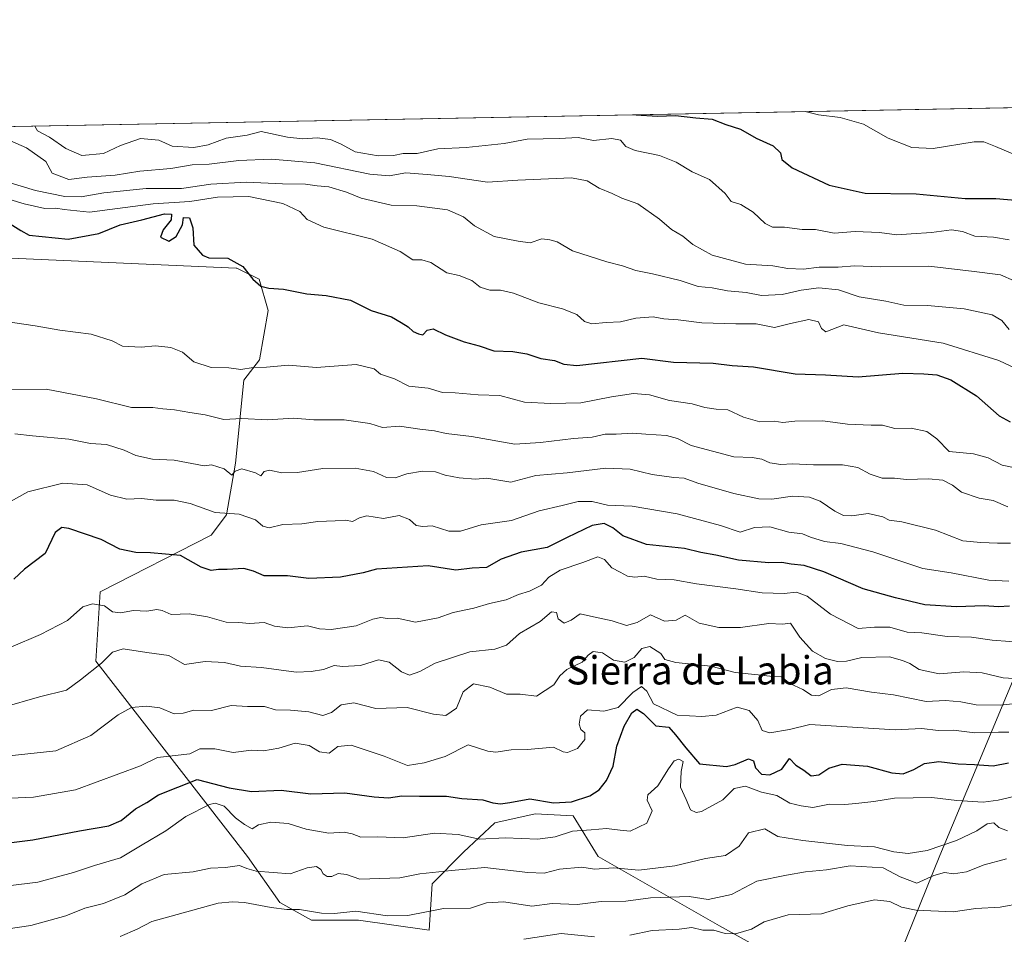
# Model space of a CAD drawing. Units: metres. Extents: x 627572 to 631018, y 4748123 to 4750500.
# Drawn here: x 629368 to 629647, y 4750241 to 4750500 of the extents above; entities that cross this region are included whole.
import ezdxf
from ezdxf.enums import TextEntityAlignment as Align

# ---------------------------------------------------------------- set-up
doc = ezdxf.new("R2010")
doc.units = ezdxf.units.M
doc.header["$MEASUREMENT"] = 0
for name, color, linetype, lineweight in [('Arbolado forestal CxS', 92, 'Continuous', 0), ('Comarca CxS', 21, 'Continuous', 0), ('Comunidad Autónoma CxS', 142, 'Continuous', 0), ('Curva de nivel maestra', 30, 'Continuous', 30), ('Curva de nivel normal', 30, 'Continuous', 0), ('Entidad de ámbito territorial', 7, 'Continuous', 0), ('Entidad de ámbito territorial CxS', 92, 'Continuous', 0), ('Matorral CxS', 135, 'Continuous', 0), ('Municipio CxS', 4, 'Continuous', 0), ('Provincia CxS', 1, 'Continuous', 0), ('Texto cartográfico', 7, 'Continuous', 0)]:
    doc.layers.add(name, color=color, linetype=linetype, lineweight=lineweight)
doc.styles.add('Style-Arial', font='txt')

# ---------------------------------------------------------------- blocks, each defined once
blk = doc.blocks.new('*U5')
at = {"layer": 'Arbolado forestal CxS', "color": 92, "linetype": 'Continuous', "lineweight": 0}
for points in [[(629594.2600999996, 4750228.007900001, 922.1604999999981), (629566.2462999999, 4750243.5745, 931.093200000003), (629531.8926999997, 4750263.217900001, 942.5397999999988), (629524.8180999998, 4750274.6809, 948.0329000000056), (629514.0181, 4750275.2641, 948.8888000000006), (629502.5969000002, 4750272.669500001, 947.5979999999981), (629493.7414999995, 4750264.3707, 943.8332999999985), (629484.8892999999, 4750255.435900001, 939.3763000000035), (629484.0421000002, 4750242.349099999, 932.686600000001), (629463.9741000002, 4750245.1743, 934.8736000000064), (629450.6360999999, 4750245.1117, 934.6227999999975), (629441.7210999997, 4750250.150699999, 936.7746000000043), (629432.5115, 4750263.219900001, 941.6781999999948), (629389.5707, 4750318.465500001, 966.059500000003), (629390.7981000004, 4750338.108300001, 971.2367999999988), (629422.2017000001, 4750354.2235, 978.2841999999946), (629426.6218999998, 4750359.9615, 980.5671000000002), (629429.0982999997, 4750374.581300001, 985.8218999999954), (629431.5339000003, 4750398.0941, 994.6015000000043), (629435.9539000001, 4750403.8311, 996.0544999999984), (629438.4325000001, 4750417.8169, 998.8803000000044), (629435.8515, 4750426.696900001, 1000.035900000003), (629429.4867000004, 4750429.8419, 999.6175999999978), (629429.3696999997, 4750429.847100001, 999.6043000000063), (629363.4165000003, 4750432.704299999, 998.1456000000036)], [(628722.8387000002, 4750431.544700001, 919.8668000000034), (628743.6967000002, 4750430.316299999, 922.4719999999943), (628753.5113000004, 4750410.6743, 922.0816999999952), (628775.5965, 4750409.445699999, 925.9361999999965), (628781.7319, 4750422.9495, 926.9744999999967), (628798.9093000004, 4750437.681100001, 931.6076999999933), (628795.3243000006, 4750459.2061, 932.6049000000058), (629771.9857999999, 4750477.5759, 1053.468599999993)]]:
    blk.add_polyline3d(points, dxfattribs=at)

msp = doc.modelspace()

# ---------------------------------------------------------------- linework, layer by layer
at = {"layer": 'Arbolado forestal CxS', "color": 92, "linetype": 'Continuous', "lineweight": 0, "extrusion": (-0.1227720235720513, -0.002309203133044435, 0.9924322132059772), "elevation": -87242.70261313974, "flags": 128}
msp.add_lwpolyline([(-4737794.296749009, 712699.8035756218), (-4737794.296749009, 713684.0866634363)], dxfattribs=at)
at = {"layer": 'Arbolado forestal CxS', "color": 92, "linetype": 'Continuous', "lineweight": 0}
msp.add_polyline3d([(629594.2600999996, 4750228.007900001, 922.1604999999981), (629566.2462999999, 4750243.5745, 931.093200000003), (629531.8926999997, 4750263.217900001, 942.5397999999988), (629524.8180999998, 4750274.6809, 948.0329000000056), (629514.0181, 4750275.2641, 948.8888000000006), (629502.5969000002, 4750272.669500001, 947.5979999999981), (629493.7414999995, 4750264.3707, 943.8332999999985), (629484.8892999999, 4750255.435900001, 939.3763000000035), (629484.0421000002, 4750242.349099999, 932.686600000001), (629463.9741000002, 4750245.1743, 934.8736000000064), (629450.6360999999, 4750245.1117, 934.6227999999975), (629441.7210999997, 4750250.150699999, 936.7746000000043), (629432.5115, 4750263.219900001, 941.6781999999948), (629389.5707, 4750318.465500001, 966.059500000003), (629390.7981000004, 4750338.108300001, 971.2367999999988), (629422.2017000001, 4750354.2235, 978.2841999999946), (629426.6218999998, 4750359.9615, 980.5671000000002), (629429.0982999997, 4750374.581300001, 985.8218999999954), (629431.5339000003, 4750398.0941, 994.6015000000043), (629435.9539000001, 4750403.8311, 996.0544999999984), (629438.4325000001, 4750417.8169, 998.8803000000044), (629435.8515, 4750426.696900001, 1000.035900000003), (629429.4867000004, 4750429.8419, 999.6175999999978), (629429.3696999997, 4750429.847100001, 999.6043000000063), (629363.4165000003, 4750432.704299999, 998.1456000000036)], dxfattribs=at)
at = {"layer": 'Comarca CxS', "color": 21, "linetype": 'Continuous', "lineweight": 0, "flags": 128}
msp.add_lwpolyline([(628387.5067461871, 4750451.535492375), (629718.207398707, 4750476.56438156), (630312.9274808893, 4750487.750355658), (630974.3000009962, 4750500.189982468), (630977.0665676706, 4750354.994814388), (631006.9382196491, 4748787.268444112), (631018.3800009963, 4748186.77998249), (629518.0905801279, 4748158.575109181), (629397.6723176828, 4748156.311291421), (628930.0041098715, 4748147.519306107), (627615.1200009721, 4748122.799982493)], dxfattribs=at)
at = {"layer": 'Comunidad Autónoma CxS', "color": 142, "linetype": 'Continuous', "lineweight": 0, "flags": 128}
msp.add_lwpolyline([(628930.0041098715, 4748147.519306107), (627615.1200009721, 4748122.799982493), (627610.1504583847, 4748390.472620982), (627572.1700009708, 4750436.199982467), (628387.5067461871, 4750451.535492375), (629718.207398707, 4750476.56438156), (630312.9274808893, 4750487.750355658), (630974.3000009962, 4750500.189982468), (630977.0665676706, 4750354.994814388), (631006.9382196491, 4748787.268444112), (631018.3800009963, 4748186.77998249), (629518.0905801279, 4748158.575109181), (629397.6723176828, 4748156.311291421)], close=True, dxfattribs=at)
at = {"layer": 'Curva de nivel maestra', "color": 30, "linetype": 'Continuous', "lineweight": 30, "flags": 128}
for points, elevation in [([(629542.5952000003, 4750473.261299999), (629548.7199999997, 4750472.8201), (629553.79, 4750473.0101), (629559.54, 4750472.420100001), (629564.1699999999, 4750472.040100001), (629568.0800000001, 4750470.4901), (629572.2400000002, 4750469.210100001), (629576.7100000001, 4750466.640100001), (629581.5199999996, 4750464.420100001), (629583.5999999996, 4750462.440099999), (629583.9299999997, 4750460.550100001), (629586.8799999999, 4750458.200099999), (629597.3399999999, 4750453.280099999), (629607.5700000003, 4750451.040100001), (629622.0099999999, 4750450.890100001), (629635.8700000001, 4750449.5701), (629644.6399999997, 4750449.520099999), (629654.4900000002, 4750448.670100001)], 1025), ([(629358.4299999997, 4750446.640100001), (629368.3399999999, 4750440.440099999), (629370.6500000004, 4750439.200099999), (629381.6900000004, 4750438.0001), (629390.4500000002, 4750439.640100001), (629396.5, 4750442.0801), (629402.5999999996, 4750443.470100001), (629409.0599999997, 4750445.190099999), (629411.0499999998, 4750445.120100001), (629410.9000000004, 4750443.460100001), (629408.6600000003, 4750440.6601), (629407.8600000005, 4750438.630100001), (629410.2400000002, 4750437.440099999), (629412.3099999997, 4750438.790100001), (629414.1299999999, 4750442.090100001), (629414.4000000004, 4750444.140100001), (629416.1500000004, 4750444.100099999), (629417.0800000001, 4750441.2401), (629417.3200000003, 4750436.340100001), (629419.8099999997, 4750433.5101), (629421.5800000001, 4750432.7401), (629426.9699999997, 4750432.640100001), (629431.2199999997, 4750430.2601), (629434.0700000003, 4750426.7401), (629436.2800000003, 4750424.7501), (629438.5599999997, 4750424.1501), (629442.7400000002, 4750423.880100001), (629449.3099999997, 4750422.5001), (629454.8499999996, 4750422.100099999), (629461.7400000002, 4750420.7501), (629467.5599999997, 4750417.8301), (629473.3799999999, 4750416.0101), (629476.1299999999, 4750414.420100001), (629478.0800000001, 4750413.1601), (629479.5099999999, 4750411.860099999), (629481.0199999996, 4750411.2301), (629482.2199999997, 4750410.9001), (629483.4299999997, 4750412.220100001), (629485.2000000002, 4750412.640100001), (629488.6799999997, 4750410.960100001), (629493.9100000003, 4750408.920100001), (629498.1799999997, 4750407.790100001), (629502.3300000001, 4750406.440099999), (629507.7400000002, 4750406.190099999), (629511.7000000002, 4750405.550100001), (629515.6500000004, 4750404.190099999), (629519.4900000002, 4750403.700099999), (629522.1399999997, 4750402.600099999), (629525.9000000004, 4750402.2401), (629544.2400000002, 4750404.360099999), (629553.2400000002, 4750403.220100001), (629564.4800000006, 4750402.9001), (629569.8700000001, 4750402.210100001), (629575.9699999997, 4750401.840100001), (629587.75, 4750399.880100001), (629596.3700000001, 4750399.600099999), (629605.5899999999, 4750399.0701), (629618.2400000002, 4750400.050100001), (629624.1500000004, 4750399.890100001), (629627.8899999997, 4750399.610099999), (629631.8300000001, 4750398.220100001), (629639.1600000003, 4750393.690099999), (629645.5, 4750387.9901), (629648.6299999999, 4750386.2601)], 1000), ([(629648.4500000002, 4750334.120100001), (629645.3600000005, 4750333.9101), (629641.2699999996, 4750334.140100001), (629633.4100000003, 4750333.9101), (629624.4500000002, 4750334.5001), (629616.1900000004, 4750336.420100001), (629607.04, 4750338.960100001), (629595.8600000005, 4750343.7601), (629590.2400000002, 4750345.610099999), (629586.5700000003, 4750346.0101), (629583.9100000003, 4750346.440099999), (629580.2400000002, 4750346.3301), (629571.6399999997, 4750347.120100001), (629565.2599999999, 4750348.520099999), (629561.04, 4750349.280099999), (629556.3399999999, 4750350.440099999), (629545.5700000003, 4750351.5601), (629538.9000000004, 4750354.040100001), (629536.0700000003, 4750356.280099999), (629533.5800000001, 4750357.470100001), (629530.2000000002, 4750356.890100001), (629523.0899999999, 4750353.530099999), (629517.4400000004, 4750350.670100001), (629510.0499999998, 4750349.4101), (629504.4400000004, 4750347.380100001), (629500.2400000002, 4750345.0601), (629496.2400000002, 4750344.860099999), (629491.54, 4750344.2401), (629483.7800000003, 4750345.5101), (629469.1299999999, 4750344.530099999), (629465.2999999998, 4750343.4801), (629458.9100000003, 4750342.280099999), (629449.9100000003, 4750341.9001), (629443.9100000003, 4750342.690099999), (629437.2400000002, 4750342.640100001), (629434.2400000002, 4750344.0101), (629431.5300000003, 4750344.7401), (629426.7800000003, 4750344.420100001), (629424.3600000005, 4750344.5001), (629422.2800000003, 4750344.1801), (629419.4000000004, 4750345.130100001), (629413.5599999997, 4750348.420100001), (629405.0199999996, 4750349.2301), (629400.8799999999, 4750349.3201), (629396.4100000003, 4750350.190099999), (629391.0999999996, 4750352.940099999), (629381.9100000003, 4750356.050100001), (629379.9699999997, 4750356.340100001), (629378.0499999998, 4750354.960100001), (629375.2199999997, 4750348.950099999), (629369.3499999996, 4750344.5601), (629366.29, 4750341.690099999)], 975), ([(629363.3799999999, 4750266.8201), (629371.6900000004, 4750267.860099999), (629384.9100000003, 4750270.4101), (629393.2400000002, 4750271.840100001), (629396.7199999997, 4750273.360099999), (629400.8200000003, 4750276.700099999), (629404.0499999998, 4750278.470100001), (629407.3099999997, 4750280.6601), (629418.2400000002, 4750284.960100001), (629427.3700000001, 4750282.5801), (629433.6799999997, 4750281.5601), (629442.0499999998, 4750281.920100001), (629450.4600000001, 4750280.9001), (629460.0800000001, 4750281.200099999), (629468.4000000004, 4750280.040100001), (629472.4500000002, 4750279.8201), (629476.2400000002, 4750280.370100001), (629481.2400000002, 4750280.2401), (629488.9100000003, 4750280.2601), (629493.2400000002, 4750279.600099999), (629499.2000000002, 4750279.1801), (629502.0899999999, 4750278.390100001), (629504.2000000002, 4750278.140100001), (629506.9100000003, 4750278.5101), (629512.5, 4750279.5001), (629519.25, 4750278.420100001), (629524.4000000004, 4750278.620100001), (629529.5300000003, 4750280.3301), (629532.2400000002, 4750282.050100001), (629534.2800000003, 4750284.670100001), (629536.1799999997, 4750288.780099999), (629537.2300000006, 4750294.450099999), (629539.2599999999, 4750300.120100001), (629541.4600000001, 4750303.880100001), (629542.9100000003, 4750304.880100001), (629544.7599999999, 4750303.720100001), (629548.29, 4750300.170100001), (629551.8899999997, 4750299.850099999), (629553.8700000001, 4750297.670100001), (629556.7599999999, 4750293.950099999), (629560.6500000004, 4750289.4001), (629568.29, 4750288.710100001), (629570.75, 4750289.270099999), (629574.54, 4750290.860099999), (629575.9500000002, 4750290.2501), (629576.54, 4750288.270099999), (629578.2400000002, 4750286.540100001), (629580.5700000003, 4750286.3201), (629583.9100000003, 4750287.920100001), (629586.1699999999, 4750290.920100001), (629587.8799999999, 4750289.030099999), (629590.1500000004, 4750287.620100001), (629592.2400000002, 4750286.0601), (629594.4299999997, 4750286.300100001), (629597.3200000003, 4750288.2301), (629601.0899999999, 4750289.360099999), (629608.2199999997, 4750288.770099999), (629615.1600000003, 4750286.8301), (629618.3799999999, 4750286.5801), (629621.4000000004, 4750287.8301), (629624.4199999999, 4750289.550100001), (629628.4699999997, 4750290.130100001), (629633.8799999999, 4750289.450099999), (629638.5499999998, 4750289.280099999), (629643.8300000001, 4750288.8101), (629648.1900000004, 4750289.7501)], 950)]:
    msp.add_lwpolyline(points, dxfattribs=dict(at, elevation=elevation))
at = {"layer": 'Curva de nivel normal', "color": 30, "linetype": 'Continuous', "lineweight": 0, "flags": 128}
for points, elevation in [([(629590.5426000003, 4750474.1633), (629594.3399999999, 4750473.210000001), (629600.5300000003, 4750472.5), (629607.0700000003, 4750470.609999999), (629614.1200000001, 4750466.66), (629620.7800000003, 4750463.99), (629626.8499999996, 4750463.730000001), (629638.4800000006, 4750465.619999999), (629641.2300000006, 4750465.57), (629644.5499999998, 4750464.32), (629650.0599999997, 4750461.949999999)], 1030), ([(629372.2413999997, 4750470.0571), (629373, 4750468.699999999), (629376.4400000004, 4750466.939999999), (629381.0300000003, 4750463.730000001), (629385.6299999999, 4750461.77), (629391.7100000001, 4750462.32), (629396.5700000003, 4750464.560000001), (629402.2100000001, 4750466.560000001), (629407.4400000004, 4750466.029999999), (629411.2100000001, 4750464.390000001), (629417.3700000001, 4750464), (629421.4299999997, 4750464.789999999), (629426.4900000002, 4750466.65), (629432.4800000006, 4750467.460000001), (629436.4199999999, 4750468.550000001), (629443.9100000003, 4750466.880000001), (629448.2400000002, 4750466.49), (629452.2400000002, 4750466.74), (629456.0300000003, 4750466.24), (629459.0499999998, 4750464.91), (629463.0300000003, 4750462.720000001), (629469.5700000003, 4750461.600000001), (629473.9299999997, 4750461.720000001), (629476.6500000004, 4750462.27), (629480.5899999999, 4750462.25), (629486.4500000002, 4750463.58), (629494.5199999996, 4750463.99), (629505.2800000003, 4750465.16), (629511.8099999997, 4750466.350000001), (629520.8899999997, 4750466.57), (629526.2300000006, 4750466.82), (629530.6299999999, 4750465.939999999), (629535.8099999997, 4750466.5), (629538.2199999997, 4750466.060000001), (629539.75, 4750464.279999999), (629542.4199999999, 4750463.180000001), (629549.3300000001, 4750461.720000001), (629554.0599999997, 4750459.810000001), (629558.5499999998, 4750457.100000001), (629563.4699999997, 4750454.949999999), (629567.8600000005, 4750450.980000001), (629569.6399999997, 4750448.74), (629572.3300000001, 4750447.850000001), (629575.8499999996, 4750445.680000001), (629579.2599999999, 4750442.460000001), (629581.3499999996, 4750441.439999999), (629584.7100000001, 4750441.439999999), (629589.7199999997, 4750440.810000001), (629593.5199999996, 4750440.730000001), (629598.8300000001, 4750439.710000001), (629604.7599999999, 4750440.220000001), (629611.6600000003, 4750439.9), (629616.5300000003, 4750439.210000001), (629620.6500000004, 4750439.560000001), (629626.3300000001, 4750439.880000001), (629632.0499999998, 4750440.680000001), (629635.1399999997, 4750440.220000001), (629638.6900000004, 4750438.890000001), (629643.9100000003, 4750438.619999999), (629648.3799999999, 4750437.84)], 1020), ([(629365.3600000005, 4750465.859999999), (629369.9100000003, 4750463.880000001), (629375.3700000001, 4750460.02), (629377.1799999997, 4750456.699999999), (629381.8700000001, 4750454.949999999), (629387.1399999997, 4750455.600000001), (629395.0599999997, 4750456.16), (629402.04, 4750457.26), (629410.7999999998, 4750458.02), (629416.8700000001, 4750459.08), (629421.7199999997, 4750459.26), (629430.0700000003, 4750460.279999999), (629439.2000000002, 4750460.720000001), (629451.6399999997, 4750459.67), (629467.2400000002, 4750456.480000001), (629472.7000000002, 4750455.960000001), (629477.3799999999, 4750456.800000001), (629483.5, 4750456.350000001), (629489.6900000004, 4750455.789999999), (629500.5899999999, 4750454.199999999), (629509.1200000001, 4750454.74), (629524.3499999996, 4750455.359999999), (629528.7999999998, 4750454.550000001), (629532.2199999997, 4750452.52), (629535.8799999999, 4750450.960000001), (629538.6399999997, 4750449.600000001), (629543.1699999999, 4750447.99), (629549.3300000001, 4750443.65), (629552.6600000003, 4750440.74), (629555.9299999997, 4750438.880000001), (629558.7400000002, 4750436.560000001), (629564.2199999997, 4750433.470000001), (629573.6399999997, 4750430.91), (629581.4100000003, 4750430.52), (629585.6799999997, 4750429.76), (629590.0999999996, 4750429.550000001), (629594.5700000003, 4750430.060000001), (629599.9100000003, 4750430.100000001), (629604.5700000003, 4750430.51), (629611.9100000003, 4750430.220000001), (629625.5999999996, 4750430.369999999), (629637.6900000004, 4750428.980000001), (629645.9400000004, 4750427.9), (629657.5700000003, 4750422.83)], 1015), ([(629365.2800000003, 4750453.99), (629372.5, 4750451.779999999), (629380.79, 4750450.08), (629385.4299999997, 4750449.99), (629391.8499999996, 4750451.109999999), (629403.8300000001, 4750452.369999999), (629413.8600000005, 4750452.369999999), (629422.1299999999, 4750453.600000001), (629432.2999999998, 4750454.220000001), (629442.4800000006, 4750453.699999999), (629448.9699999997, 4750453.58), (629452.2599999999, 4750453.09), (629455.5800000001, 4750452.859999999), (629460.5899999999, 4750451.32), (629464.7199999997, 4750449.66), (629473.2400000002, 4750447.699999999), (629480.5599999997, 4750447.470000001), (629489.1699999999, 4750446.300000001), (629493.7400000002, 4750444.369999999), (629496.8300000001, 4750441.779999999), (629502.4299999997, 4750438.74), (629509.2199999997, 4750437.449999999), (629512.6299999999, 4750437.029999999), (629515.9199999999, 4750438.09), (629518.2400000002, 4750437.869999999), (629520.3300000001, 4750437.26), (629524.5899999999, 4750434.76), (629534.3799999999, 4750431.59), (629538.8499999996, 4750430.470000001), (629542.5599999997, 4750429.119999999), (629547.2800000003, 4750428.24), (629555.1200000001, 4750426.33), (629560.2100000001, 4750424.65), (629564.2400000002, 4750424.210000001), (629568.5700000003, 4750423.439999999), (629573.8099999997, 4750422.880000001), (629578.1900000004, 4750422.100000001), (629584.0199999996, 4750422.350000001), (629589.4199999999, 4750423.58), (629594.4199999999, 4750424.220000001), (629600.0599999997, 4750423.640000001), (629605.9100000003, 4750421.74), (629613.4100000003, 4750420.460000001), (629618.5700000003, 4750419.32), (629625.2400000002, 4750419.230000001), (629635.6600000003, 4750418.26), (629643.5700000003, 4750416.600000001), (629646.3200000003, 4750414.99), (629648.3899999997, 4750412.49)], 1010), ([(629365.2100000001, 4750449.26), (629369.2199999997, 4750448.029999999), (629375.1500000004, 4750446.720000001), (629378.2199999997, 4750446.789999999), (629380.6200000001, 4750446.41), (629387.8099999997, 4750445.720000001), (629405.8300000001, 4750448.029999999), (629416.2400000002, 4750448.730000001), (629424.0700000003, 4750449.930000001), (629432.9000000004, 4750450.119999999), (629442.5899999999, 4750448.130000001), (629447.3499999996, 4750445.890000001), (629449.4299999997, 4750443.640000001), (629454.1900000004, 4750441.4), (629467.8399999999, 4750438.01), (629475.8399999999, 4750434.560000001), (629479.3700000001, 4750432.210000001), (629481.9600000001, 4750432.17), (629484.5300000003, 4750431.41), (629489.0300000003, 4750428.5), (629492.5, 4750427.720000001), (629496.1100000005, 4750426.33), (629498.4400000004, 4750424.4), (629501.1900000004, 4750423.560000001), (629504.2000000002, 4750423.58), (629507.9600000001, 4750422.710000001), (629515.1200000001, 4750419.99), (629521.7599999999, 4750418.33), (629525.9000000004, 4750416.66), (629528.0800000001, 4750414.680000001), (629530.1299999999, 4750414.029999999), (629534.1299999999, 4750414.439999999), (629538.2400000002, 4750414.630000001), (629542.54, 4750415.609999999), (629547.4600000001, 4750416.029999999), (629550.54, 4750415.480000001), (629554.5700000003, 4750415.199999999), (629561.2400000002, 4750414.33), (629570.9299999997, 4750414.039999999), (629576.6500000004, 4750414.08), (629581.9000000004, 4750413.02), (629586.4500000002, 4750414.180000001), (629591.6200000001, 4750415.32), (629594.3600000005, 4750414.640000001), (629595.2100000001, 4750412.699999999), (629596.3799999999, 4750411.77), (629601.5700000003, 4750413.74), (629611.3200000003, 4750411.529999999), (629629.6600000003, 4750408.529999999), (629645.4100000003, 4750403.619999999), (629657.2699999996, 4750398.08)], 1005), ([(629358.7599999999, 4750415.49), (629372.4000000004, 4750413.49), (629379.3799999999, 4750412.26), (629388.2100000001, 4750411.09), (629394.1600000003, 4750409.199999999), (629397.1500000004, 4750407.689999999), (629402.4199999999, 4750407.4), (629406.5099999999, 4750407.810000001), (629410.8099999997, 4750407.300000001), (629414.1500000004, 4750406.050000001), (629417.2999999998, 4750403.33), (629422.2599999999, 4750401.699999999), (629427.2800000003, 4750401.630000001), (629430.6399999997, 4750401.109999999), (629434.1100000005, 4750401.689999999), (629437.8899999997, 4750401.77), (629444.1600000003, 4750402.34), (629452.0899999999, 4750401.710000001), (629463.3600000005, 4750402.57), (629468.4299999997, 4750401.310000001), (629470.2400000002, 4750399.779999999), (629474.2300000006, 4750398.439999999), (629478.25, 4750396.41), (629483.7599999999, 4750395.779999999), (629487.7599999999, 4750394.59), (629491.4000000004, 4750394.470000001), (629497.8799999999, 4750393.960000001), (629504.04, 4750393.779999999), (629511.04, 4750391.880000001), (629518.5, 4750391.529999999), (629527.04, 4750391.65), (629535.7000000002, 4750393.350000001), (629541.9299999997, 4750394.33), (629546.4199999999, 4750393.960000001), (629552.1200000001, 4750392.32), (629558.5199999996, 4750391.390000001), (629562.1500000004, 4750390.359999999), (629565.3600000005, 4750389.880000001), (629568.6100000005, 4750389.680000001), (629573.1299999999, 4750387.640000001), (629577.7199999997, 4750386.32), (629581.8200000003, 4750386.52), (629584.2599999999, 4750386.119999999), (629587.6699999999, 4750386.52), (629595.5999999996, 4750386.619999999), (629602.5700000003, 4750385.66), (629609.2400000002, 4750385.359999999), (629612.4900000002, 4750385.350000001), (629615.9699999997, 4750384.390000001), (629620.5999999996, 4750384.480000001), (629625, 4750383.539999999), (629627.8700000001, 4750381.51), (629631.3600000005, 4750377.930000001), (629638.2599999999, 4750377.230000001), (629642.4100000003, 4750376.140000001), (629646.3799999999, 4750373.980000001), (629650.5199999996, 4750373.189999999)], 995), ([(629359.5800000001, 4750395.32), (629375.4500000002, 4750395.539999999), (629389.7699999996, 4750392.84), (629399.6600000003, 4750390.310000001), (629405.6900000004, 4750390.32), (629408.5199999996, 4750389.970000001), (629411.9000000004, 4750389.720000001), (629416.1600000003, 4750388.939999999), (629420.5599999997, 4750388.25), (629425.8499999996, 4750386.960000001), (629430.8899999997, 4750387.25), (629438.2400000002, 4750386.84), (629445.5999999996, 4750387.300000001), (629451.3499999996, 4750386.890000001), (629459.9400000004, 4750386.880000001), (629467.2400000002, 4750385.800000001), (629470.7599999999, 4750384.680000001), (629475.5800000001, 4750385.08), (629481.3600000005, 4750384.24), (629485.4900000002, 4750383.77), (629488.8600000005, 4750382.99), (629496.04, 4750382.100000001), (629508.2699999996, 4750379.970000001), (629515.5700000003, 4750380.439999999), (629524.9100000003, 4750381.600000001), (629530.2400000002, 4750381.949999999), (629533.9400000004, 4750382.76), (629537.0499999998, 4750382.84), (629541.6500000004, 4750383.100000001), (629545.4100000003, 4750382.77), (629551.3099999997, 4750382.430000001), (629554.4299999997, 4750381.609999999), (629558.3099999997, 4750379.630000001), (629570.3300000001, 4750376.380000001), (629575.5099999999, 4750376.15), (629578.25, 4750375.699999999), (629580.5499999998, 4750374.66), (629583.6799999997, 4750374.220000001), (629586.9800000006, 4750374.430000001), (629592.9400000004, 4750374.09), (629601.1100000005, 4750374.119999999), (629605.5199999996, 4750373.380000001), (629608.9500000002, 4750371.439999999), (629612.3600000005, 4750370.369999999), (629615.9100000003, 4750370.32), (629619.2400000002, 4750369.980000001), (629625.4900000002, 4750370.180000001), (629629.5999999996, 4750369.76), (629632.2999999998, 4750368.359999999), (629634.9000000004, 4750366.41), (629639.8399999999, 4750364.689999999), (629643.8700000001, 4750363.980000001), (629647.9900000002, 4750362.180000001)], 990), ([(629366.5999999996, 4750382.880000001), (629371.6200000001, 4750382.279999999), (629381.9000000004, 4750381.34), (629388.0800000001, 4750380.16), (629392.5700000003, 4750379.850000001), (629397.6100000005, 4750378.27), (629400.9100000003, 4750376.74), (629405.6600000003, 4750375.74), (629411.75, 4750375.390000001), (629420.2400000002, 4750373.82), (629422.3099999997, 4750374.07), (629425.9600000001, 4750373), (629428.1299999999, 4750371.220000001), (629429.0300000003, 4750372.279999999), (629430.9199999999, 4750373), (629434.8499999996, 4750371.880000001), (629436.2999999998, 4750370.980000001), (629437.2300000006, 4750372.180000001), (629438.7400000002, 4750372.609999999), (629442.2400000002, 4750371.859999999), (629446.7300000006, 4750371.939999999), (629453.8600000005, 4750373.07), (629463.0700000003, 4750373.16), (629468.2599999999, 4750372.220000001), (629471.9100000003, 4750370.52), (629474.4299999997, 4750370.41), (629477.7000000002, 4750371.529999999), (629482.1399999997, 4750372.350000001), (629485.8200000003, 4750372.140000001), (629488.5499999998, 4750371.180000001), (629492.4800000006, 4750370.390000001), (629497.1900000004, 4750370.060000001), (629500.3899999997, 4750370.300000001), (629507.1500000004, 4750369.180000001), (629514.2400000002, 4750371.130000001), (629523.0899999999, 4750371.869999999), (629534.0999999996, 4750373.15), (629541.0199999996, 4750372.9), (629547.2000000002, 4750371.41), (629553.3300000001, 4750370.539999999), (629556.3200000003, 4750370.34), (629560.1200000001, 4750368.91), (629570.3300000001, 4750366), (629577.4299999997, 4750364.480000001), (629581.0800000001, 4750364.380000001), (629586.9500000002, 4750365.189999999), (629591.7599999999, 4750364.949999999), (629594.8300000001, 4750363.859999999), (629598.9900000002, 4750360.99), (629601.4500000002, 4750359.779999999), (629603.7800000003, 4750359.66), (629608.4000000004, 4750360.279999999), (629612.54, 4750359.369999999), (629614.3899999997, 4750358.430000001), (629617.9299999997, 4750357.980000001), (629627.4900000002, 4750355.59), (629635.2199999997, 4750352.630000001), (629640.3600000005, 4750352.16), (629645.0999999996, 4750351.960000001), (629648.75, 4750351.960000001)], 985), ([(629648.2599999999, 4750341.119999999), (629642.5700000003, 4750341.4), (629631.9100000003, 4750343.480000001), (629623.8700000001, 4750344.77), (629609.7199999997, 4750349.439999999), (629600.6399999997, 4750351.810000001), (629596.0700000003, 4750352.439999999), (629592.1100000005, 4750353.67), (629589.79, 4750354.59), (629585.9100000003, 4750355.01), (629580.5700000003, 4750356.52), (629576.2100000001, 4750356.32), (629572.1200000001, 4750355.08), (629566.5499999998, 4750356.930000001), (629554.2599999999, 4750360.26), (629541.5800000001, 4750362.4), (629534.5700000003, 4750362.680000001), (629530.2400000002, 4750363.75), (629526.2400000002, 4750363.76), (629521.7400000002, 4750362.600000001), (629515.1500000004, 4750361.039999999), (629507.3300000001, 4750358.380000001), (629498.7999999998, 4750357.109999999), (629492.9100000003, 4750355.34), (629489.5700000003, 4750355.350000001), (629484.9100000003, 4750356.880000001), (629482.2599999999, 4750356.640000001), (629480.3799999999, 4750356.930000001), (629478.4500000002, 4750358.66), (629475.54, 4750359.75), (629471.04, 4750358.92), (629466.3899999997, 4750359.630000001), (629464.2400000002, 4750359.060000001), (629462.2699999996, 4750358.100000001), (629460.3099999997, 4750358.4), (629457.3399999999, 4750358.220000001), (629452.4400000004, 4750358.09), (629447.8899999997, 4750357.369999999), (629442.5700000003, 4750357.210000001), (629438.6900000004, 4750356.279999999), (629436.9199999999, 4750356.699999999), (629434.8499999996, 4750358.49), (629430.1500000004, 4750360.16), (629423.3700000001, 4750360.58), (629416.29, 4750363.130000001), (629411.7800000003, 4750364.100000001), (629406.6500000004, 4750364.15), (629402.5499999998, 4750364.619999999), (629398.3200000003, 4750364.4), (629393.6799999997, 4750365.480000001), (629387.1100000005, 4750368.4), (629380.1699999999, 4750368.880000001), (629370.2599999999, 4750366.51), (629362.2400000002, 4750362.07)], 980), ([(629365.5199999996, 4750322.449999999), (629373.8899999997, 4750326.100000001), (629381.5700000003, 4750330.039999999), (629385.9100000003, 4750333.859999999), (629388.5999999996, 4750334.779999999), (629392, 4750334.220000001), (629394.2599999999, 4750332.52), (629396.5700000003, 4750332.220000001), (629400.2400000002, 4750332.810000001), (629404.0599999997, 4750332.710000001), (629406.8300000001, 4750333.17), (629408.3899999997, 4750332.880000001), (629410.9100000003, 4750331.710000001), (629416.04, 4750331.890000001), (629421.2300000006, 4750331.060000001), (629426.4699999997, 4750329.539999999), (629430.0899999999, 4750329.42), (629433.1100000005, 4750329.180000001), (629437.2199999997, 4750329.430000001), (629440.2100000001, 4750328.42), (629443.9800000006, 4750327.949999999), (629449.5899999999, 4750328.51), (629452.9900000002, 4750327.630000001), (629456.2400000002, 4750327.449999999), (629463.3399999999, 4750328.550000001), (629468.0700000003, 4750330.369999999), (629470.2800000003, 4750330.84), (629472.2400000002, 4750330.609999999), (629474.9800000006, 4750330.65), (629480.1900000004, 4750329.529999999), (629486.5899999999, 4750330.730000001), (629490.7999999998, 4750332.32), (629496.6399999997, 4750333.52), (629501.0700000003, 4750334.82), (629505.8499999996, 4750335.880000001), (629509.3300000001, 4750337.350000001), (629512.4299999997, 4750338.300000001), (629515.8300000001, 4750340.060000001), (629517.9500000002, 4750342.32), (629521.1500000004, 4750344.26), (629527.5199999996, 4750346.42), (629531.8300000001, 4750348.050000001), (629533.7000000002, 4750347.33), (629535.7800000003, 4750344.9), (629538.1600000003, 4750343.710000001), (629540.2400000002, 4750342.529999999), (629542.3300000001, 4750342.32), (629544.9299999997, 4750342.59), (629548.5599999997, 4750341.76), (629553.4699999997, 4750341.52), (629559.7999999998, 4750340.439999999), (629570.9100000003, 4750338.960000001), (629578.4299999997, 4750337.810000001), (629584.6600000003, 4750337.689999999), (629588.0999999996, 4750338.07), (629591.0999999996, 4750336.890000001), (629597.7400000002, 4750331.850000001), (629605.5899999999, 4750327.800000001), (629610.2000000002, 4750328.100000001), (629614.5199999996, 4750328.130000001), (629619.5, 4750326.730000001), (629623.6399999997, 4750326.51), (629630.7999999998, 4750325.529999999), (629637.6900000004, 4750325.300000001), (629643.5700000003, 4750324.460000001), (629653.5599999997, 4750323.680000001)], 970), ([(629651.0700000003, 4750313.51), (629646.7199999997, 4750313.77), (629640.7300000006, 4750315.199999999), (629635.5599999997, 4750315.49), (629628.5199999996, 4750314.890000001), (629622.8899999997, 4750316.15), (629620.2400000002, 4750317.880000001), (629618.1799999997, 4750318.680000001), (629614.5, 4750319.720000001), (629606.6600000003, 4750319.529999999), (629602.25, 4750318.460000001), (629599.7599999999, 4750318.41), (629596.2999999998, 4750319.279999999), (629592.6799999997, 4750321.33), (629589.0599999997, 4750325.279999999), (629586.4199999999, 4750329.289999999), (629584.1399999997, 4750329.02), (629580.2999999998, 4750329.180000001), (629572.2300000006, 4750328.02), (629566.0999999996, 4750328.01), (629560.5700000003, 4750329.25), (629556.5700000003, 4750331.560000001), (629554, 4750330.140000001), (629550.7000000002, 4750329.800000001), (629546.7000000002, 4750331.58), (629542.9500000002, 4750329.449999999), (629539.9800000006, 4750328.640000001), (629535.9100000003, 4750329.930000001), (629530.6200000001, 4750331.02), (629526.7699999996, 4750331.930000001), (629524.29, 4750330.119999999), (629522.2400000002, 4750329.279999999), (629520.5999999996, 4750330.460000001), (629520.1399999997, 4750332.32), (629518.6900000004, 4750332.449999999), (629515.4600000001, 4750329.76), (629509.6299999999, 4750326.34), (629505.9800000006, 4750323.01), (629502.6100000005, 4750321.890000001), (629495.5700000003, 4750321.109999999), (629485.6799999997, 4750317.91), (629481.3499999996, 4750315.529999999), (629478.4199999999, 4750314.52), (629476.2000000002, 4750315.439999999), (629472.6500000004, 4750318.24), (629469.6299999999, 4750318.850000001), (629464.5499999998, 4750317.25), (629459.4600000001, 4750317), (629457.1100000005, 4750317.24), (629454.1100000005, 4750316.180000001), (629450.5700000003, 4750315.619999999), (629446.3700000001, 4750315.359999999), (629436.4699999997, 4750316.74), (629430.5199999996, 4750317.050000001), (629426.0199999996, 4750318.16), (629420.5300000003, 4750318.380000001), (629414.7199999997, 4750317.550000001), (629410.2300000006, 4750320.100000001), (629404.0599999997, 4750320.939999999), (629397.3200000003, 4750322), (629394.2400000002, 4750321.02), (629391.1600000003, 4750317.960000001), (629385.2199999997, 4750313.17), (629381.2400000002, 4750310.25), (629373.5700000003, 4750308.380000001), (629363.1100000005, 4750305.390000001)], 965), ([(629651.8899999997, 4750306.680000001), (629645.9100000003, 4750306.050000001), (629639.0199999996, 4750306.100000001), (629634.6699999999, 4750307.01), (629630.3399999999, 4750307.4), (629624.8600000005, 4750307.119999999), (629615.5599999997, 4750308.960000001), (629609.4000000004, 4750309.720000001), (629602.1900000004, 4750310.939999999), (629598.0099999999, 4750310.439999999), (629594.4000000004, 4750308.66), (629592.3200000003, 4750308.869999999), (629589.8799999999, 4750310.430000001), (629586.2300000006, 4750312.140000001), (629583.8200000003, 4750314.100000001), (629580.5700000003, 4750314.220000001), (629577.2400000002, 4750314.630000001), (629570.7300000006, 4750315.27), (629563.7999999998, 4750317.08), (629553.9000000004, 4750318.109999999), (629550.79, 4750319), (629549.6799999997, 4750320.680000001), (629546.5800000001, 4750322.630000001), (629544.2400000002, 4750322.119999999), (629542.1399999997, 4750319.58), (629539.5, 4750318.180000001), (629536.2400000002, 4750318.779999999), (629533.1500000004, 4750320.859999999), (629530.5199999996, 4750321.27), (629529.1100000005, 4750320.24), (629527.3799999999, 4750318.220000001), (629523.0300000003, 4750316.130000001), (629521.0499999998, 4750314.33), (629519.3600000005, 4750311.76), (629514.4600000001, 4750308.630000001), (629509.8099999997, 4750309.180000001), (629505.9600000001, 4750309.16), (629501.2000000002, 4750311.119999999), (629496.5899999999, 4750312.119999999), (629493.6600000003, 4750309.83), (629491.7300000006, 4750305.17), (629488.75, 4750303.08), (629485.2599999999, 4750303.529999999), (629477.7800000003, 4750305.380000001), (629468.8799999999, 4750305.07), (629462.7100000001, 4750306.680000001), (629459.1100000005, 4750306.130000001), (629456.3700000001, 4750303.92), (629453.8799999999, 4750303.08), (629449.8799999999, 4750304.119999999), (629444.7599999999, 4750304.630000001), (629440.4800000006, 4750304.689999999), (629437.3399999999, 4750305.699999999), (629432.5199999996, 4750305.699999999), (629427.9100000003, 4750305.949999999), (629422.3499999996, 4750304.539999999), (629417.3499999996, 4750304.640000001), (629414.3499999996, 4750303.74), (629411.7800000003, 4750303.630000001), (629407.7100000001, 4750305.26), (629403.9400000004, 4750305.710000001), (629399.6799999997, 4750305.34), (629395.8499999996, 4750303.279999999), (629388.1799999997, 4750297.480000001), (629378.2400000002, 4750293.109999999), (629365.0099999999, 4750291.689999999)], 960), ([(629648.2699999996, 4750298.41), (629645.3600000005, 4750298.42), (629638.5999999996, 4750298.16), (629632.5899999999, 4750298.92), (629628.2999999998, 4750298.880000001), (629623.6299999999, 4750299.4), (629616.0599999997, 4750299.07), (629591.8600000005, 4750300.600000001), (629586.1600000003, 4750299.100000001), (629580.5700000003, 4750298.17), (629578.3600000005, 4750298.84), (629577.1399999997, 4750301.67), (629574.7000000002, 4750304.560000001), (629571.3399999999, 4750305.449999999), (629565.3799999999, 4750303.199999999), (629561.2800000003, 4750302.83), (629554.2699999996, 4750303.17), (629547.6200000001, 4750306.439999999), (629545.6699999999, 4750310), (629544.1600000003, 4750311.32), (629541.7000000002, 4750309.67), (629537.6200000001, 4750305.380000001), (629533.5, 4750304.310000001), (629528.9299999997, 4750304.699999999), (629526.9500000002, 4750302.949999999), (629526.5, 4750300.630000001), (629526.9900000002, 4750299.16), (629528.1399999997, 4750298.210000001), (629528.1699999999, 4750296.27), (629526.0599999997, 4750293.74), (629523.2599999999, 4750292.609999999), (629521.9900000002, 4750292.850000001), (629519.25, 4750294.15), (629511.9000000004, 4750293.449999999), (629507.2199999997, 4750293.4), (629502.9000000004, 4750292.680000001), (629500.6699999999, 4750293.01), (629495.0599999997, 4750294.810000001), (629488.5300000003, 4750291.51), (629482.5700000003, 4750289.689999999), (629477.9100000003, 4750288.949999999), (629471.2400000002, 4750291.560000001), (629461.9100000003, 4750294.680000001), (629458.1600000003, 4750294.32), (629455.6900000004, 4750292.480000001), (629452.9699999997, 4750292.779999999), (629450.0300000003, 4750294.65), (629446.0899999999, 4750295.25), (629441.4000000004, 4750293.82), (629437.0700000003, 4750293.15), (629433.6500000004, 4750293.300000001), (629428.4600000001, 4750292.66), (629423.3099999997, 4750293.680000001), (629419.0800000001, 4750293.689999999), (629416.2400000002, 4750292.24), (629407.0700000003, 4750291.180000001), (629402.2400000002, 4750288.850000001), (629383.7999999998, 4750282.08), (629371.9199999999, 4750280.02), (629361.0499999998, 4750279.51)], 955), ([(629651.3399999999, 4750280.550000001), (629645.2599999999, 4750279.130000001), (629640.9800000006, 4750278.52), (629633.5, 4750279.039999999), (629626.4800000006, 4750279.92), (629615.8899999997, 4750279.680000001), (629609.9900000002, 4750278.74), (629604.9299999997, 4750278.230000001), (629601.7800000003, 4750277.890000001), (629597.4299999997, 4750278), (629592.7000000002, 4750277.039999999), (629589.4100000003, 4750277.52), (629586.2000000002, 4750278.310000001), (629582.5700000003, 4750280.42), (629578.1900000004, 4750281.380000001), (629573.7000000002, 4750283.07), (629570.4400000004, 4750282.439999999), (629567.2400000002, 4750279.230000001), (629561.1600000003, 4750275.92), (629559.6900000004, 4750275.630000001), (629558.0700000003, 4750276.380000001), (629556.8799999999, 4750279.34), (629555.2800000003, 4750282.800000001), (629555.4699999997, 4750287.220000001), (629556.0199999996, 4750290.050000001), (629554.7699999996, 4750290.74), (629553.4400000004, 4750290.25), (629551.8799999999, 4750288.029999999), (629548.8600000005, 4750283.180000001), (629545.9500000002, 4750280.640000001), (629545.7800000003, 4750279.140000001), (629547.25, 4750276.08), (629545.7000000002, 4750272.600000001), (629541, 4750270.310000001), (629538.1100000005, 4750270.66), (629534.29, 4750271.060000001), (629529.9600000001, 4750270.720000001), (629524.6299999999, 4750270.34), (629519.6799999997, 4750268.74), (629514.8300000001, 4750268.130000001), (629505.5499999998, 4750268.5), (629498.3200000003, 4750268.09), (629492.2400000002, 4750269.430000001), (629485.5700000003, 4750269.74), (629476.6900000004, 4750268.470000001), (629469.3700000001, 4750268.77), (629464.6900000004, 4750268.619999999), (629462.2400000002, 4750269.600000001), (629459.9100000003, 4750270.050000001), (629455.6299999999, 4750269.82), (629449.1299999999, 4750270.9), (629444.0599999997, 4750272.49), (629439.1600000003, 4750272.91), (629435.6900000004, 4750272.180000001), (629433.8499999996, 4750270.970000001), (629431.7100000001, 4750272.26), (629429.1600000003, 4750274.130000001), (629425.9000000004, 4750277.439999999), (629423.4199999999, 4750278.26), (629421.75, 4750277.930000001), (629415.04, 4750274.5), (629409.3700000001, 4750270.449999999), (629402.6799999997, 4750266.449999999), (629396.5499999998, 4750262.800000001), (629389.1600000003, 4750260.619999999), (629383.2599999999, 4750258.630000001), (629373.1100000005, 4750255.859999999), (629364.6900000004, 4750254.9)], 945), ([(629647.9000000004, 4750270.439999999), (629645.4500000002, 4750271.42), (629644.0599999997, 4750272.689999999), (629642.1500000004, 4750272.4), (629639.2000000002, 4750270.4), (629633.4800000006, 4750267.720000001), (629625.1299999999, 4750264.9), (629619.7699999996, 4750263.980000001), (629615.6799999997, 4750264.539999999), (629610.2100000001, 4750265.92), (629602.5700000003, 4750266.25), (629589.9100000003, 4750267.730000001), (629582.8099999997, 4750268.800000001), (629579.0999999996, 4750271.01), (629574.5300000003, 4750269.92), (629571.8399999999, 4750266.140000001), (629568.0099999999, 4750263.470000001), (629562.29, 4750262.59), (629553.6399999997, 4750260.52), (629543.4400000004, 4750259.32), (629536.2999999998, 4750259.970000001), (629530.9100000003, 4750259.58), (629527.2400000002, 4750260.130000001), (629520.9100000003, 4750259.59), (629516.5700000003, 4750258.470000001), (629511.9500000002, 4750258.630000001), (629499.8399999999, 4750260.02), (629490.3200000003, 4750259.180000001), (629481.3300000001, 4750258.220000001), (629475.7000000002, 4750257.16), (629464.3600000005, 4750256.75), (629460.5700000003, 4750258.109999999), (629458.2400000002, 4750258.32), (629456.4000000004, 4750257.539999999), (629455.1500000004, 4750257.51), (629454.0099999999, 4750258.220000001), (629453.2999999998, 4750259.51), (629452.0999999996, 4750260.34), (629449.4699999997, 4750259.980000001), (629444.5899999999, 4750258.24), (629434.9600000001, 4750259), (629432.3399999999, 4750259.75), (629430.29, 4750260.600000001), (629426.29, 4750260.08), (629422.0499999998, 4750259.850000001), (629417.1900000004, 4750258.869999999), (629408.9100000003, 4750258.08), (629402.5700000003, 4750255.41), (629397.7699999996, 4750252.34), (629391.6900000004, 4750249.91), (629386.4400000004, 4750248.5), (629381.04, 4750246.41), (629371.1200000001, 4750243.59), (629361.3799999999, 4750242.210000001)], 940), ([(629647.6399999997, 4750262.52), (629641.29, 4750260.850000001), (629636.3200000003, 4750258.83), (629632.5700000003, 4750258.25), (629630.0899999999, 4750258.609999999), (629626.9900000002, 4750257.84), (629622.25, 4750255.59), (629617.5, 4750257.380000001), (629612.6399999997, 4750259.939999999), (629603.3200000003, 4750260.560000001), (629596.6500000004, 4750259.380000001), (629590.6799999997, 4750258.84), (629585.2400000002, 4750257.880000001), (629576.9100000003, 4750256.15), (629569.7000000002, 4750252.390000001), (629563.0599999997, 4750251.02), (629557.6600000003, 4750251.869999999), (629546.7000000002, 4750251.460000001), (629539.79, 4750250.57), (629532.7699999996, 4750250.42), (629525.9699999997, 4750249.619999999), (629518.8899999997, 4750249.880000001), (629513.1600000003, 4750249.109999999), (629505.2199999997, 4750250.369999999), (629500.2400000002, 4750250.01), (629495.6900000004, 4750248.52), (629488.0499999998, 4750248.42), (629477.9400000004, 4750246.51), (629472.2100000001, 4750246.34), (629463.2000000002, 4750247.710000001), (629457.1500000004, 4750247.02), (629453.5300000003, 4750247.08), (629447.2599999999, 4750248.140000001), (629443.6399999997, 4750248.17), (629439.2000000002, 4750248.699999999), (629431.6799999997, 4750250.17), (629428.2699999996, 4750250.350000001), (629424.2400000002, 4750249.949999999), (629405.4600000001, 4750244.77), (629401.3200000003, 4750242.550000001), (629396.5, 4750240.539999999)], 935), ([(629540.9100000003, 4750240.92), (629547.25, 4750242.180000001), (629554.8799999999, 4750242.600000001), (629558.4800000006, 4750243.060000001), (629561.6100000005, 4750242.33), (629564.6399999997, 4750242.300000001), (629567.9400000004, 4750241.350000001), (629570.8499999996, 4750241.25), (629575.3300000001, 4750242.57), (629578.9900000002, 4750244.699999999), (629585.7800000003, 4750246.689999999), (629595.2400000002, 4750246.949999999), (629602.6799999997, 4750249.210000001), (629610.1900000004, 4750250.9), (629614.5800000001, 4750250.460000001), (629617.9000000004, 4750248.810000001), (629622.04, 4750248.02), (629632.5199999996, 4750247.51), (629638.9100000003, 4750248.430000001), (629645.8600000005, 4750248.789999999), (629651.9800000006, 4750249.939999999)], 930), ([(629510.8499999996, 4750239.779999999), (629521.4699999997, 4750241.359999999), (629530.8799999999, 4750240.460000001)], 930)]:
    msp.add_lwpolyline(points, dxfattribs=dict(at, elevation=elevation))
at = {"layer": 'Entidad de ámbito territorial', "color": 7, "linetype": 'Continuous', "lineweight": 0, "flags": 128}
msp.add_lwpolyline([(629647.3050000004, 4749849.119999998), (629639.0960000015, 4749872.634), (629638.2430000014, 4749875.088000001), (629627.6570000007, 4749905.543000001), (629620.3000000011, 4749923.540000001), (629611.1560000018, 4749945.912000002), (629594.1450000011, 4749990.455000003), (629579.6690000012, 4750035.331000002), (629561.1010000011, 4750105.852000001), (629562.9310000017, 4750109.321000001), (629563.643, 4750110.672000002), (629571.4460000016, 4750125.467000001), (629589.0310000018, 4750162.190000001), (629599.0470000004, 4750188.397), (629608.3510000006, 4750212.932000002), (629610.0720000004, 4750217.205000003), (629628.6960000013, 4750263.452000001), (629670.0830000016, 4750362.480000001)], dxfattribs=at)
at = {"layer": 'Entidad de ámbito territorial CxS', "color": 92, "linetype": 'Continuous', "lineweight": 0, "flags": 128}
msp.add_lwpolyline([(629647.3049999998, 4749849.119999999), (629639.0960000011, 4749872.633999999), (629638.2430000008, 4749875.088000001), (629627.6570000001, 4749905.543000001), (629620.3000000005, 4749923.54), (629611.1560000012, 4749945.912000001), (629594.1450000005, 4749990.455000001), (629579.6690000006, 4750035.331000002), (629561.1010000005, 4750105.852), (629562.9309999989, 4750109.321000001), (629563.6429999995, 4750110.672000002), (629571.446000001, 4750125.467), (629589.0310000014, 4750162.190000001), (629599.0469999998, 4750188.397), (629608.351, 4750212.932000001), (629610.0719999998, 4750217.205000001), (629628.6960000007, 4750263.452000001), (629670.0829999989, 4750362.480000001)], dxfattribs=at)
at = {"layer": 'Matorral CxS', "color": 135, "linetype": 'Continuous', "lineweight": 0}
for points in [[(629363.4165000003, 4750432.704299999, 998.1456000000036), (629429.3696999997, 4750429.847100001, 999.6043000000063), (629429.4867000004, 4750429.8419, 999.6175999999978), (629435.8515, 4750426.696900001, 1000.035900000003), (629438.4325000001, 4750417.8169, 998.8803000000044), (629435.9539000001, 4750403.8311, 996.0544999999984), (629431.5339000003, 4750398.0941, 994.6015000000043), (629429.0982999997, 4750374.581300001, 985.8218999999954), (629426.6218999998, 4750359.9615, 980.5671000000002), (629422.2017000001, 4750354.2235, 978.2841999999946), (629390.7981000004, 4750338.108300001, 971.2367999999988), (629389.5707, 4750318.465500001, 966.059500000003), (629432.5115, 4750263.219900001, 941.6781999999948), (629441.7210999997, 4750250.150699999, 936.7746000000043), (629450.6360999999, 4750245.1117, 934.6227999999975), (629463.9741000002, 4750245.1743, 934.8736000000064), (629484.0421000002, 4750242.349099999, 932.686600000001), (629484.8892999999, 4750255.435900001, 939.3763000000035), (629493.7414999995, 4750264.3707, 943.8332999999985), (629502.5969000002, 4750272.669500001, 947.5979999999981), (629514.0181, 4750275.2641, 948.8888000000006), (629524.8180999998, 4750274.6809, 948.0329000000056), (629531.8926999997, 4750263.217900001, 942.5397999999988), (629566.2462999999, 4750243.5745, 931.093200000003), (629594.2600999996, 4750228.007900001, 922.1604999999981)], [(629594.2600999996, 4750228.007900001, 922.1604999999981), (629566.2462999999, 4750243.5745, 931.093200000003), (629531.8926999997, 4750263.217900001, 942.5397999999988), (629524.8180999998, 4750274.6809, 948.0329000000056), (629514.0181, 4750275.2641, 948.8888000000006), (629502.5969000002, 4750272.669500001, 947.5979999999981), (629493.7414999995, 4750264.3707, 943.8332999999985), (629484.8892999999, 4750255.435900001, 939.3763000000035), (629484.0421000002, 4750242.349099999, 932.686600000001), (629463.9741000002, 4750245.1743, 934.8736000000064), (629450.6360999999, 4750245.1117, 934.6227999999975), (629441.7210999997, 4750250.150699999, 936.7746000000043), (629432.5115, 4750263.219900001, 941.6781999999948), (629389.5707, 4750318.465500001, 966.059500000003), (629390.7981000004, 4750338.108300001, 971.2367999999988), (629422.2017000001, 4750354.2235, 978.2841999999946), (629426.6218999998, 4750359.9615, 980.5671000000002), (629429.0982999997, 4750374.581300001, 985.8218999999954), (629431.5339000003, 4750398.0941, 994.6015000000043), (629435.9539000001, 4750403.8311, 996.0544999999984), (629438.4325000001, 4750417.8169, 998.8803000000044), (629435.8515, 4750426.696900001, 1000.035900000003), (629429.4867000004, 4750429.8419, 999.6175999999978), (629429.3696999997, 4750429.847100001, 999.6043000000063), (629363.4165000003, 4750432.704299999, 998.1456000000036)]]:
    msp.add_polyline3d(points, dxfattribs=at)
at = {"layer": 'Municipio CxS', "color": 4, "linetype": 'Continuous', "lineweight": 0, "flags": 128}
msp.add_lwpolyline([(628387.5067461871, 4750451.535492375), (629718.207398707, 4750476.56438156), (630312.9274808893, 4750487.750355658), (630974.3000009962, 4750500.189982468), (630977.0665676706, 4750354.994814388), (631006.9382196491, 4748787.268444112)], dxfattribs=at)
at = {"layer": 'Provincia CxS', "color": 1, "linetype": 'Continuous', "lineweight": 0, "flags": 128}
msp.add_lwpolyline([(628930.0041098715, 4748147.519306107), (627615.1200009721, 4748122.799982493), (627610.1504583847, 4748390.472620982), (627572.1700009708, 4750436.199982467), (628387.5067461871, 4750451.535492375), (629718.207398707, 4750476.56438156), (630312.9274808893, 4750487.750355658), (630974.3000009962, 4750500.189982468), (630977.0665676706, 4750354.994814388), (631006.9382196491, 4748787.268444112), (631018.3800009963, 4748186.77998249), (629518.0905801279, 4748158.575109181), (629397.6723176828, 4748156.311291421)], close=True, dxfattribs=at)

# ---------------------------------------------------------------- block references
at = {"layer": 'Arbolado forestal CxS', "color": 92, "linetype": 'Continuous', "lineweight": 0}
msp.add_blockref('*U5', (0, 0), dxfattribs=at)

# ---------------------------------------------------------------- texts
at = {"layer": 'Texto cartográfico', "color": 7, "linetype": 'Continuous', "lineweight": 0, "style": 'Style-Arial'}
msp.add_text('Sierra de Labia', height=8, dxfattribs=at).set_placement((629560.7676451219, 4750315.90015), align=Align.MIDDLE_CENTER)

doc.saveas('drawing.dxf')
